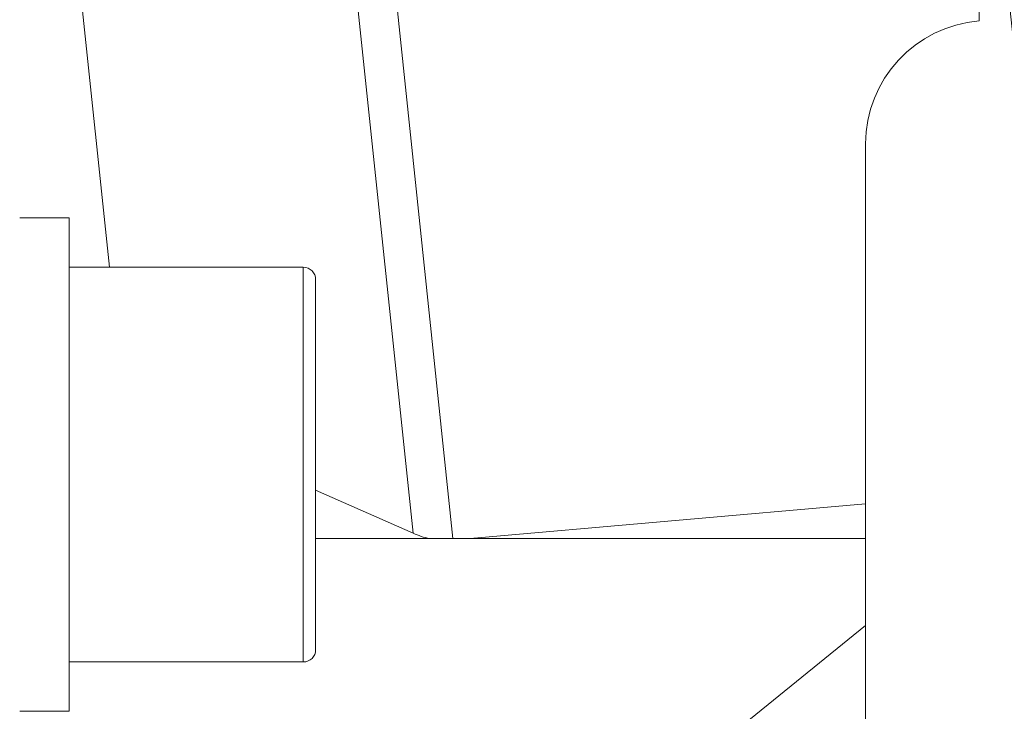
# Model space of a CAD drawing. Units: millimetres. Extents: x -98 to 168, y -134 to 135.
# Drawn here: x 90 to 130, y 63 to 91 of the extents above; entities that cross this region are included whole.
import ezdxf

# ---------------------------------------------------------------- set-up
doc = ezdxf.new("R2010")
doc.units = ezdxf.units.MM
doc.layers.add('1', color=4, linetype='CONTINUOUS')
doc.layers.add('2', color=7, linetype='CONTINUOUS')
doc.styles.add('iso_b_vert', font='simplex.shx')
doc.dimstyles.get("Standard").update_dxf_attribs({"dimtxt": 0.18, "dimasz": 0.18, "dimexe": 0.18, "dimexo": 0.0625, "dimgap": 0.09, "dimtad": 1, "dimzin": 0, "dimdsep": 52, "dimtxsty": 'Standard', "dimcen": 0.09, "dimadec": 0, "dimazin": 0, "dimtfac": 1, "dimtdec": 4, "dimtofl": 0, "dimtmove": 0, "dimatfit": 3, "dimfxl": 1, "dimtolj": 1, "dimtzin": 0, "dimarcsym": 0})

# ---------------------------------------------------------------- blocks, each defined once
blk = doc.blocks.new('DimnDraft3D2')
at = {"layer": '2', "lineweight": 13}
for p, q in [((147, 112.000007), (155.590174, 112.000007)), ((130.024335, 92.739744), (130.883958, 84.560974))]:
    blk.add_line(p, q, dxfattribs=at)
blk.add_arc((127.999999, 112.000007), 25.590174, 276, 0, dxfattribs=at)
for points in [[(153.590174, 112.000007), (153.90963, 108.813585), (153.074038, 108.839475), (153.590174, 112.000007)], [(130.674901, 86.550018), (133.764165, 87.393692), (133.877262, 86.565384), (130.674901, 86.550018)]]:
    blk.add_solid(points, dxfattribs=at)
at = {"layer": '2', "lineweight": 18, "insert": (145.045427, 93.807815), "char_height": 3, "attachment_point": 7, "rotation": 48, "line_spacing_factor": 1.084337, "style": 'iso_b_vert'}
blk.add_mtext('\\W0.6258;84%%d', dxfattribs=at)
blk = doc.blocks.new('DimnDraft3D4')
at = {"layer": '2', "lineweight": 13}
for p, q in [((0, 51.7), (0, 131.845668)), ((128, 114.000007), (128, 131.845668)), ((0, 129.845668), (128, 129.845668))]:
    blk.add_line(p, q, dxfattribs=at)
for points in [[(0, 129.845668), (3.174998, 130.263664), (3.175002, 129.427671), (0, 129.845668)], [(128, 129.845668), (124.825002, 129.427671), (124.824998, 130.263664), (128, 129.845668)]]:
    blk.add_solid(points, dxfattribs=at)
at = {"layer": '2', "lineweight": 18, "insert": (61.982895, 130.720668), "char_height": 3.5, "attachment_point": 7, "line_spacing_factor": 1.084337, "style": 'iso_b_vert'}
blk.add_mtext('\\W0.6255;128', dxfattribs=at)

msp = doc.modelspace()

# ---------------------------------------------------------------- linework, layer by layer
at = {"layer": '1', "lineweight": 13}
for p, q in [((103.572, 107.971), (107.563, 70)), ((105.951, 70.217), (102.016, 107.655)), ((101.5, 65), (101.5, 81))]:
    msp.add_line(p, q, dxfattribs=at)
at = {"layer": '1', "lineweight": 18}
for p, q in [((93.643, 81), (91.075, 105.431)), ((128.9, 90.984), (128.9, 93.21)), ((124.3, 71.406), (124.3, 86)), ((92, 83), (90, 83)), ((92, 83), (92, 63)), ((101.5, 81), (92, 81)), ((102, 65.5), (102, 80.5)), ((105.951, 70.217), (102, 71.962)), ((124.3, 71.406), (108.266, 70)), ((124.3, 70), (124.3, 71.406)), ((106.619, 70), (102, 70)), ((107.563, 70), (108.266, 70)), ((124.3, 70), (108.266, 70)), ((124.3, 66.477), (124.3, 70)), ((92, 40.352), (124.3, 66.477)), ((124.3, 66.477), (124.3, 60.984)), ((92, 65), (101.5, 65)), ((90, 63), (92, 63))]:
    msp.add_line(p, q, dxfattribs=at)
at = {"layer": '1', "lineweight": 18, "extrusion": (0, 0, -1)}
msp.add_arc((-129.3, 86), 5, 0, 85.4114, dxfattribs=at)
at = {"layer": '1', "lineweight": 18}
for centre, start, end in [((101.5, 80.5), 0, 90), ((101.5, 65.5), 270, 0)]:
    msp.add_arc(centre, 0.5, start, end, dxfattribs=at)
at = {"layer": '1', "lineweight": 18, "extrusion": (0, 0, -1)}
for centre, major_axis, ratio, start_param, end_param in [((106.974, 73.023), (2.448, -2.174), 0.900395, 1.009732, 1.228687), ((107.292, 69.995), (3.117, 0), 0.001446, -1.788326, -1.483682)]:
    msp.add_ellipse(centre, major_axis=major_axis, ratio=ratio, start_param=start_param, end_param=end_param, dxfattribs=at)

# ---------------------------------------------------------------- dimensions: what is measured, and where the dimension line sits
at = {"layer": '2', "lineweight": 13}
dim = msp.add_linear_dim(base=(128, 129.846), p1=(0, 51.7), p2=(128, 114), dimstyle='Standard', override={"dimtxt": 3.5, "dimasz": 3.175, "dimexe": 2, "dimexo": 2, "dimgap": 1.75, "dimtad": 1, "dimtih": 0, "dimzin": 8, "dimpost": '<>', "dimtxsty": 'iso_b_vert', "dimsah": 1, "dimclrd": 7, "dimclre": 7, "dimclrt": 7, "dimtofl": 1, "dimtmove": 0}, dxfattribs=at)
dim.commit()
dim.dimension.update_dxf_attribs({"geometry": 'DimnDraft3D4', "text_midpoint": (61.108, 129.846)})
dim = msp.add_angular_dim_2l(base=(147.017, 94.877), line1=((130, 112), (145, 112)), line2=((129.815, 94.729), (128.11, 110.952)), dimstyle='Standard', override={"dimpost": '<>'}, dxfattribs=at)
dim.commit()
dim.dimension.update_dxf_attribs({"geometry": 'DimnDraft3D2', "text_midpoint": (144.788, 96.884)})

doc.saveas('drawing.dxf')
